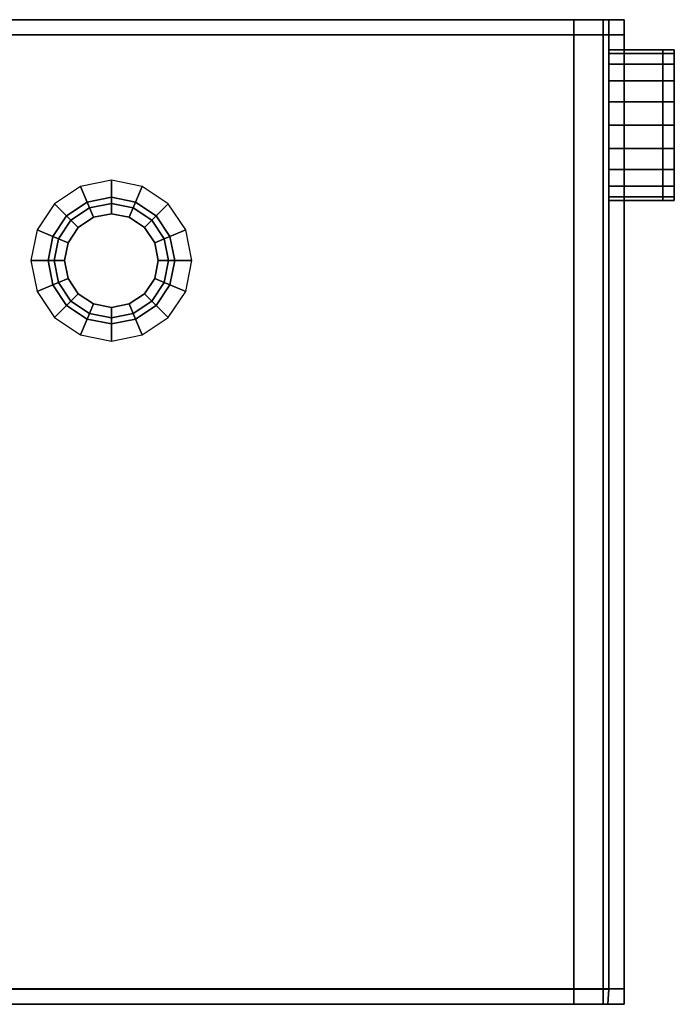
# Model space of a CAD drawing. Extents: x -0.005 to 0.107, y -0.098 to 0.
# Drawn here: x 0.042 to 0.107, y -0.098 to 0 of the extents above; entities that cross this region are included whole.
import ezdxf

# ---------------------------------------------------------------- set-up
doc = ezdxf.new("R2010")
doc.units = 0
for name, color, linetype in [('L0_BODY', 7, 'CONTINUOUS'), ('L2_LOCK', 7, 'CONTINUOUS'), ('L3_HINGE', 7, 'CONTINUOUS')]:
    doc.layers.add(name, color=color, linetype=linetype)

msp = doc.modelspace()

# ---------------------------------------------------------------- linework, layer by layer
at = {"layer": 'L0_BODY', "color": 253}
for points, invisible_edges in [([(0.0015, 0, 0.264992), (0.1005, 0, 0.001502), (0.0015, 0, 0.001502), (0.0015, 0, 0.264992)], 9), ([(0.1005, 0, 0.001502), (0.0015, 0, 0.264992), (0.1005, 0, 0.264992), (0.1005, 0, 0.001502)], 11), ([(0.1005, 0, 0.264992), (0.0015, 0, 0.264992), (0.0015, 0, 0.267303), (0.1005, 0, 0.264992)], 13), ([(0.1005, 0, 0.264992), (0.0015, 0, 0.267303), (0.1005, 0, 0.267303), (0.1005, 0, 0.264992)], 11), ([(0.1005, 0, 0.267303), (0.0015, 0, 0.267303), (0.002692, 0, 0.268498), (0.1005, 0, 0.267303)], 13), ([(0.0015, 0, 0.001502), (0.1005, 0), (0.0015, 0), (0.0015, 0, 0.001502)], 9), ([(0.1005, 0), (0.0015, 0, 0.001502), (0.1005, 0, 0.001502), (0.1005, 0)], 9), ([(0.1005, 0), (0.0015, -0.0015), (0.0015, 0), (0.1005, 0)], 9), ([(0.0015, -0.0015), (0.1005, 0), (0.1005, -0.0015), (0.0015, -0.0015)], 9), ([(0.1005, 0, 0.267303), (0.002692, 0, 0.268498), (0.099308, 0, 0.268498), (0.1005, 0, 0.267303)], 11), ([(0.099308, 0, 0.268498), (0.002692, 0, 0.268498), (0.005, 0, 0.268498), (0.099308, 0, 0.268498)], 13), ([(0.099308, 0, 0.268498), (0.005, 0, 0.268498), (0.097, 0, 0.268498), (0.099308, 0, 0.268498)], 9), ([(0.005, 0, 0.27), (0.097, 0, 0.268498), (0.005, 0, 0.268498), (0.005, 0, 0.27)], 9), ([(0.097, 0, 0.268498), (0.005, 0, 0.27), (0.097, 0, 0.27), (0.097, 0, 0.268498)], 9), ([(0.097, -0.0015, 0.27), (0.005, 0, 0.27), (0.005, -0.0015, 0.27), (0.097, -0.0015, 0.27)], 9), ([(0.005, 0, 0.27), (0.097, -0.0015, 0.27), (0.097, 0, 0.27), (0.005, 0, 0.27)], 9), ([(0.099929, -0.0015, 0.27), (0.097, 0, 0.27), (0.097, -0.0015, 0.27), (0.099929, -0.0015, 0.27)], 9), ([(0.097, 0, 0.27), (0.099929, -0.0015, 0.27), (0.099929, 0, 0.27), (0.097, 0, 0.27)], 9), ([(0.097, 0, 0.27), (0.099308, 0, 0.268498), (0.097, 0, 0.268498), (0.097, 0, 0.27)], 9), ([(0.099308, 0, 0.268498), (0.097, 0, 0.27), (0.099929, 0, 0.27), (0.099308, 0, 0.268498)], 9), ([(0.099308, 0, 0.268498), (0.102, 0, 0.267926), (0.1005, 0, 0.267303), (0.099308, 0, 0.268498)], 9), ([(0.102, 0, 0.267926), (0.099308, 0, 0.268498), (0.099929, 0, 0.27), (0.102, 0, 0.267926)], 9), ([(0.102, 0, 0.267926), (0.099929, -0.0015, 0.27), (0.102, -0.0015, 0.267926), (0.102, 0, 0.267926)], 9), ([(0.099929, -0.0015, 0.27), (0.102, 0, 0.267926), (0.099929, 0, 0.27), (0.099929, -0.0015, 0.27)], 9), ([(0.1005, 0, 0.264992), (0.102, 0, 0.001502), (0.1005, 0, 0.001502), (0.1005, 0, 0.264992)], 9), ([(0.102, 0, 0.001502), (0.1005, 0, 0.264992), (0.102, 0, 0.264992), (0.102, 0, 0.001502)], 9), ([(0.102, 0), (0.1005, -0.0015), (0.1005, 0), (0.102, 0)], 9), ([(0.1005, -0.0015), (0.102, 0), (0.102, -0.0015), (0.1005, -0.0015)], 9), ([(0.1005, 0, 0.267303), (0.102, 0, 0.264992), (0.1005, 0, 0.264992), (0.1005, 0, 0.267303)], 9), ([(0.102, 0, 0.264992), (0.1005, 0, 0.267303), (0.102, 0, 0.267926), (0.102, 0, 0.264992)], 9), ([(0.1005, 0, 0.001502), (0.102, 0), (0.1005, 0), (0.1005, 0, 0.001502)], 9), ([(0.102, 0), (0.1005, 0, 0.001502), (0.102, 0, 0.001502), (0.102, 0)], 9), ([(0.102, 0, 0.001502), (0.102, -0.0015, 0.264992), (0.102, -0.0015, 0.001502), (0.102, 0, 0.001502)], 9), ([(0.102, -0.0015, 0.264992), (0.102, 0, 0.001502), (0.102, 0, 0.264992), (0.102, -0.0015, 0.264992)], 9), ([(0.102, 0), (0.102, -0.0015, 0.001502), (0.102, -0.0015), (0.102, 0)], 9), ([(0.102, -0.0015, 0.001502), (0.102, 0), (0.102, 0, 0.001502), (0.102, -0.0015, 0.001502)], 9), ([(0.102, 0, 0.264992), (0.102, -0.0015, 0.267926), (0.102, -0.0015, 0.264992), (0.102, 0, 0.264992)], 9), ([(0.102, -0.0015, 0.267926), (0.102, 0, 0.264992), (0.102, 0, 0.267926), (0.102, -0.0015, 0.267926)], 9), ([(0.1005, -0.0015), (0.0015, -0.0965), (0.0015, -0.0015), (0.1005, -0.0015)], 9), ([(0.0015, -0.0965), (0.1005, -0.0015), (0.1005, -0.0965), (0.0015, -0.0965)], 9), ([(0.097, -0.096464, 0.27), (0.005, -0.0015, 0.27), (0.005, -0.096464, 0.27), (0.097, -0.096464, 0.27)], 9), ([(0.005, -0.0015, 0.27), (0.097, -0.096464, 0.27), (0.097, -0.0015, 0.27), (0.005, -0.0015, 0.27)], 9), ([(0.099929, -0.096462, 0.27), (0.097, -0.0015, 0.27), (0.097, -0.096464, 0.27), (0.099929, -0.096462, 0.27)], 9), ([(0.097, -0.0015, 0.27), (0.099929, -0.096462, 0.27), (0.099929, -0.0015, 0.27), (0.097, -0.0015, 0.27)], 9), ([(0.102, -0.096456, 0.267926), (0.099929, -0.0015, 0.27), (0.099929, -0.096462, 0.27), (0.102, -0.096456, 0.267926)], 9), ([(0.099929, -0.0015, 0.27), (0.102, -0.096456, 0.267926), (0.102, -0.0015, 0.267926), (0.099929, -0.0015, 0.27)], 9), ([(0.102, -0.0015), (0.1005, -0.0965), (0.1005, -0.0015), (0.102, -0.0015)], 9), ([(0.1005, -0.0965), (0.102, -0.0015), (0.102, -0.096413), (0.1005, -0.0965)], 9), ([(0.102, -0.096413), (0.102, -0.0015, 0.001502), (0.102, -0.096414, 0.001502), (0.102, -0.096413)], 9), ([(0.102, -0.0015, 0.001502), (0.102, -0.096413), (0.102, -0.0015), (0.102, -0.0015, 0.001502)], 9), ([(0.102, -0.096414, 0.001502), (0.102, -0.0015, 0.264992), (0.102, -0.096446, 0.264992), (0.102, -0.096414, 0.001502)], 9), ([(0.102, -0.0015, 0.264992), (0.102, -0.096414, 0.001502), (0.102, -0.0015, 0.001502), (0.102, -0.0015, 0.264992)], 9), ([(0.102, -0.096446, 0.264992), (0.102, -0.0015, 0.267926), (0.102, -0.096456, 0.267926), (0.102, -0.096446, 0.264992)], 9), ([(0.102, -0.0015, 0.267926), (0.102, -0.096446, 0.264992), (0.102, -0.0015, 0.264992), (0.102, -0.0015, 0.267926)], 9), ([(0.1005, -0.0965), (0.001622, -0.098), (0.0015, -0.0965), (0.1005, -0.0965)], 9), ([(0.001622, -0.098), (0.1005, -0.0965), (0.100378, -0.098), (0.001622, -0.098)], 9), ([(0.097, -0.098, 0.27), (0.005, -0.096464, 0.27), (0.005, -0.098, 0.27), (0.097, -0.098, 0.27)], 9), ([(0.005, -0.096464, 0.27), (0.097, -0.098, 0.27), (0.097, -0.096464, 0.27), (0.005, -0.096464, 0.27)], 9), ([(0.097, -0.096464, 0.27), (0.099929, -0.098, 0.27), (0.099929, -0.096462, 0.27), (0.097, -0.096464, 0.27)], 9), ([(0.099929, -0.098, 0.27), (0.097, -0.096464, 0.27), (0.097, -0.098, 0.27), (0.099929, -0.098, 0.27)], 9), ([(0.102, -0.096456, 0.267926), (0.099929, -0.098, 0.27), (0.102, -0.098, 0.267926), (0.102, -0.096456, 0.267926)], 9), ([(0.099929, -0.098, 0.27), (0.102, -0.096456, 0.267926), (0.099929, -0.096462, 0.27), (0.099929, -0.098, 0.27)], 9), ([(0.1005, -0.0965), (0.102, -0.098), (0.100378, -0.098), (0.1005, -0.0965)], 9), ([(0.102, -0.098), (0.1005, -0.0965), (0.102, -0.096413), (0.102, -0.098)], 9), ([(0.102, -0.096413), (0.102, -0.098, 0.001502), (0.102, -0.098), (0.102, -0.096413)], 9), ([(0.102, -0.098, 0.001502), (0.102, -0.096413), (0.102, -0.096414, 0.001502), (0.102, -0.098, 0.001502)], 9), ([(0.102, -0.096414, 0.001502), (0.102, -0.098, 0.264992), (0.102, -0.098, 0.001502), (0.102, -0.096414, 0.001502)], 9), ([(0.102, -0.098, 0.264992), (0.102, -0.096414, 0.001502), (0.102, -0.096446, 0.264992), (0.102, -0.098, 0.264992)], 9), ([(0.102, -0.096446, 0.264992), (0.102, -0.098, 0.267926), (0.102, -0.098, 0.264992), (0.102, -0.096446, 0.264992)], 9), ([(0.102, -0.098, 0.267926), (0.102, -0.096446, 0.264992), (0.102, -0.096456, 0.267926), (0.102, -0.098, 0.267926)], 9), ([(0.001605, -0.098, 0.264992), (0.1005, -0.098, 0.267303), (0.0015, -0.098, 0.267303), (0.001605, -0.098, 0.264992)], 11), ([(0.0015, -0.098, 0.267303), (0.1005, -0.098, 0.267303), (0.099308, -0.098, 0.268498), (0.0015, -0.098, 0.267303)], 13), ([(0.0015, -0.098, 0.267303), (0.099308, -0.098, 0.268498), (0.002692, -0.098, 0.268498), (0.0015, -0.098, 0.267303)], 11), ([(0.001621, -0.098, 0.001502), (0.100395, -0.098, 0.264992), (0.001605, -0.098, 0.264992), (0.001621, -0.098, 0.001502)], 11), ([(0.001605, -0.098, 0.264992), (0.100395, -0.098, 0.264992), (0.1005, -0.098, 0.267303), (0.001605, -0.098, 0.264992)], 13), ([(0.001622, -0.098), (0.100379, -0.098, 0.001502), (0.001621, -0.098, 0.001502), (0.001622, -0.098)], 9), ([(0.100395, -0.098, 0.264992), (0.001621, -0.098, 0.001502), (0.100379, -0.098, 0.001502), (0.100395, -0.098, 0.264992)], 9), ([(0.100379, -0.098, 0.001502), (0.001622, -0.098), (0.100378, -0.098), (0.100379, -0.098, 0.001502)], 9), ([(0.002692, -0.098, 0.268498), (0.099308, -0.098, 0.268498), (0.097, -0.098, 0.268498), (0.002692, -0.098, 0.268498)], 13), ([(0.002692, -0.098, 0.268498), (0.097, -0.098, 0.268498), (0.005, -0.098, 0.268498), (0.002692, -0.098, 0.268498)], 9), ([(0.097, -0.098, 0.27), (0.005, -0.098, 0.268498), (0.097, -0.098, 0.268498), (0.097, -0.098, 0.27)], 9), ([(0.005, -0.098, 0.268498), (0.097, -0.098, 0.27), (0.005, -0.098, 0.27), (0.005, -0.098, 0.268498)], 9), ([(0.099929, -0.098, 0.27), (0.097, -0.098, 0.268498), (0.099308, -0.098, 0.268498), (0.099929, -0.098, 0.27)], 9), ([(0.097, -0.098, 0.268498), (0.099929, -0.098, 0.27), (0.097, -0.098, 0.27), (0.097, -0.098, 0.268498)], 9), ([(0.102, -0.098, 0.267926), (0.099308, -0.098, 0.268498), (0.1005, -0.098, 0.267303), (0.102, -0.098, 0.267926)], 9), ([(0.099308, -0.098, 0.268498), (0.102, -0.098, 0.267926), (0.099929, -0.098, 0.27), (0.099308, -0.098, 0.268498)], 9), ([(0.102, -0.098, 0.001502), (0.100378, -0.098), (0.102, -0.098), (0.102, -0.098, 0.001502)], 9), ([(0.100378, -0.098), (0.102, -0.098, 0.001502), (0.100379, -0.098, 0.001502), (0.100378, -0.098)], 9), ([(0.102, -0.098, 0.264992), (0.100379, -0.098, 0.001502), (0.102, -0.098, 0.001502), (0.102, -0.098, 0.264992)], 9), ([(0.100379, -0.098, 0.001502), (0.102, -0.098, 0.264992), (0.100395, -0.098, 0.264992), (0.100379, -0.098, 0.001502)], 9), ([(0.102, -0.098, 0.267926), (0.100395, -0.098, 0.264992), (0.102, -0.098, 0.264992), (0.102, -0.098, 0.267926)], 9), ([(0.100395, -0.098, 0.264992), (0.102, -0.098, 0.267926), (0.1005, -0.098, 0.267303), (0.100395, -0.098, 0.264992)], 9)]:
    msp.add_3dface(points, dxfattribs=dict(at, invisible_edges=invisible_edges))
at = {"layer": 'L2_LOCK', "color": 8}
for points, invisible_edges in [([(0.045343, -0.018325, 0.27), (0.048588, -0.01816, 0.272202), (0.047939, -0.016591, 0.27), (0.045343, -0.018325, 0.27)], 9), ([(0.047939, -0.016591, 0.27), (0.051, -0.01768, 0.272202), (0.051, -0.015982, 0.27), (0.047939, -0.016591, 0.27)], 9), ([(0.051, -0.01768, 0.272202), (0.047939, -0.016591, 0.27), (0.048588, -0.01816, 0.272202), (0.051, -0.01768, 0.272202)], 9), ([(0.051, -0.01768, 0.272202), (0.054061, -0.016591, 0.27), (0.051, -0.015982, 0.27), (0.051, -0.01768, 0.272202)], 9), ([(0.054061, -0.016591, 0.27), (0.051, -0.01768, 0.272202), (0.053412, -0.01816, 0.272202), (0.054061, -0.016591, 0.27)], 9), ([(0.053412, -0.01816, 0.272202), (0.056657, -0.018325, 0.27), (0.054061, -0.016591, 0.27), (0.053412, -0.01816, 0.272202)], 9), ([(0.043609, -0.020921, 0.27), (0.046544, -0.019526, 0.272202), (0.045343, -0.018325, 0.27), (0.043609, -0.020921, 0.27)], 9), ([(0.048588, -0.01816, 0.272202), (0.045343, -0.018325, 0.27), (0.046544, -0.019526, 0.272202), (0.048588, -0.01816, 0.272202)], 9), ([(0.046544, -0.019526, 0.272202), (0.048824, -0.018728, 0.273), (0.048588, -0.01816, 0.272202), (0.046544, -0.019526, 0.272202)], 9), ([(0.048588, -0.01816, 0.272202), (0.051, -0.018295, 0.273), (0.051, -0.01768, 0.272202), (0.048588, -0.01816, 0.272202)], 9), ([(0.051, -0.018295, 0.273), (0.048588, -0.01816, 0.272202), (0.048824, -0.018728, 0.273), (0.051, -0.018295, 0.273)], 9), ([(0.049214, -0.01967, 0.273), (0.051, -0.018295, 0.273), (0.048824, -0.018728, 0.273), (0.049214, -0.01967, 0.273)], 9), ([(0.051, -0.018295, 0.273), (0.049214, -0.01967, 0.273), (0.051, -0.019315, 0.273), (0.051, -0.018295, 0.273)], 9), ([(0.051, -0.018295, 0.273), (0.053412, -0.01816, 0.272202), (0.051, -0.01768, 0.272202), (0.051, -0.018295, 0.273)], 9), ([(0.053412, -0.01816, 0.272202), (0.051, -0.018295, 0.273), (0.053176, -0.018728, 0.273), (0.053412, -0.01816, 0.272202)], 9), ([(0.052786, -0.01967, 0.273), (0.051, -0.018295, 0.273), (0.051, -0.019315, 0.273), (0.052786, -0.01967, 0.273)], 9), ([(0.051, -0.018295, 0.273), (0.052786, -0.01967, 0.273), (0.053176, -0.018728, 0.273), (0.051, -0.018295, 0.273)], 9), ([(0.053176, -0.018728, 0.273), (0.055456, -0.019526, 0.272202), (0.053412, -0.01816, 0.272202), (0.053176, -0.018728, 0.273)], 9), ([(0.056657, -0.018325, 0.27), (0.053412, -0.01816, 0.272202), (0.055456, -0.019526, 0.272202), (0.056657, -0.018325, 0.27)], 9), ([(0.055456, -0.019526, 0.272202), (0.058391, -0.020921, 0.27), (0.056657, -0.018325, 0.27), (0.055456, -0.019526, 0.272202)], 9), ([(0.046544, -0.019526, 0.272202), (0.043609, -0.020921, 0.27), (0.045178, -0.021571, 0.272202), (0.046544, -0.019526, 0.272202)], 9), ([(0.045178, -0.021571, 0.272202), (0.046979, -0.019961, 0.273), (0.046544, -0.019526, 0.272202), (0.045178, -0.021571, 0.272202)], 9), ([(0.048824, -0.018728, 0.273), (0.046544, -0.019526, 0.272202), (0.046979, -0.019961, 0.273), (0.048824, -0.018728, 0.273)], 9), ([(0.0477, -0.020682, 0.273), (0.048824, -0.018728, 0.273), (0.046979, -0.019961, 0.273), (0.0477, -0.020682, 0.273)], 9), ([(0.048824, -0.018728, 0.273), (0.0477, -0.020682, 0.273), (0.049214, -0.01967, 0.273), (0.048824, -0.018728, 0.273)], 9), ([(0.049214, -0.01967, 0.273), (0.049214, -0.028294, 0.273), (0.051, -0.019315, 0.273), (0.049214, -0.01967, 0.273)], 11), ([(0.051, -0.019315, 0.273), (0.049214, -0.028294, 0.273), (0.051, -0.02865, 0.273), (0.051, -0.019315, 0.273)], 13), ([(0.051, -0.019315, 0.273), (0.051, -0.02865, 0.273), (0.052786, -0.028294, 0.273), (0.051, -0.019315, 0.273)], 13), ([(0.051, -0.019315, 0.273), (0.052786, -0.028294, 0.273), (0.052786, -0.01967, 0.273), (0.051, -0.019315, 0.273)], 11), ([(0.0543, -0.020682, 0.273), (0.053176, -0.018728, 0.273), (0.052786, -0.01967, 0.273), (0.0543, -0.020682, 0.273)], 9), ([(0.053176, -0.018728, 0.273), (0.0543, -0.020682, 0.273), (0.055021, -0.019961, 0.273), (0.053176, -0.018728, 0.273)], 9), ([(0.055456, -0.019526, 0.272202), (0.053176, -0.018728, 0.273), (0.055021, -0.019961, 0.273), (0.055456, -0.019526, 0.272202)], 9), ([(0.055021, -0.019961, 0.273), (0.056822, -0.021571, 0.272202), (0.055456, -0.019526, 0.272202), (0.055021, -0.019961, 0.273)], 9), ([(0.058391, -0.020921, 0.27), (0.055456, -0.019526, 0.272202), (0.056822, -0.021571, 0.272202), (0.058391, -0.020921, 0.27)], 9), ([(0.046979, -0.019961, 0.273), (0.045178, -0.021571, 0.272202), (0.045746, -0.021806, 0.273), (0.046979, -0.019961, 0.273)], 9), ([(0.046688, -0.022196, 0.273), (0.046979, -0.019961, 0.273), (0.045746, -0.021806, 0.273), (0.046688, -0.022196, 0.273)], 9), ([(0.046979, -0.019961, 0.273), (0.046688, -0.022196, 0.273), (0.0477, -0.020682, 0.273), (0.046979, -0.019961, 0.273)], 9), ([(0.0477, -0.020682, 0.273), (0.049214, -0.028294, 0.273), (0.049214, -0.01967, 0.273), (0.0477, -0.020682, 0.273)], 11), ([(0.052786, -0.01967, 0.273), (0.052786, -0.028294, 0.273), (0.0543, -0.027283, 0.273), (0.052786, -0.01967, 0.273)], 13), ([(0.052786, -0.01967, 0.273), (0.0543, -0.027283, 0.273), (0.0543, -0.020682, 0.273), (0.052786, -0.01967, 0.273)], 11), ([(0.055312, -0.022196, 0.273), (0.055021, -0.019961, 0.273), (0.0543, -0.020682, 0.273), (0.055312, -0.022196, 0.273)], 9), ([(0.055021, -0.019961, 0.273), (0.055312, -0.022196, 0.273), (0.056254, -0.021806, 0.273), (0.055021, -0.019961, 0.273)], 9), ([(0.056822, -0.021571, 0.272202), (0.055021, -0.019961, 0.273), (0.056254, -0.021806, 0.273), (0.056822, -0.021571, 0.272202)], 9), ([(0.044698, -0.023982, 0.272202), (0.043609, -0.020921, 0.27), (0.043, -0.023982, 0.27), (0.044698, -0.023982, 0.272202)], 9), ([(0.043609, -0.020921, 0.27), (0.044698, -0.023982, 0.272202), (0.045178, -0.021571, 0.272202), (0.043609, -0.020921, 0.27)], 9), ([(0.046688, -0.022196, 0.273), (0.0477, -0.027283, 0.273), (0.0477, -0.020682, 0.273), (0.046688, -0.022196, 0.273)], 11), ([(0.0477, -0.020682, 0.273), (0.0477, -0.027283, 0.273), (0.049214, -0.028294, 0.273), (0.0477, -0.020682, 0.273)], 13), ([(0.0543, -0.020682, 0.273), (0.0543, -0.027283, 0.273), (0.055312, -0.025768, 0.273), (0.0543, -0.020682, 0.273)], 13), ([(0.0543, -0.020682, 0.273), (0.055312, -0.025768, 0.273), (0.055312, -0.022196, 0.273), (0.0543, -0.020682, 0.273)], 11), ([(0.057302, -0.023982, 0.272202), (0.058391, -0.020921, 0.27), (0.056822, -0.021571, 0.272202), (0.057302, -0.023982, 0.272202)], 9), ([(0.058391, -0.020921, 0.27), (0.057302, -0.023982, 0.272202), (0.059, -0.023982, 0.27), (0.058391, -0.020921, 0.27)], 9), ([(0.045313, -0.023982, 0.273), (0.045178, -0.021571, 0.272202), (0.044698, -0.023982, 0.272202), (0.045313, -0.023982, 0.273)], 9), ([(0.045178, -0.021571, 0.272202), (0.045313, -0.023982, 0.273), (0.045746, -0.021806, 0.273), (0.045178, -0.021571, 0.272202)], 9), ([(0.046332, -0.023982, 0.273), (0.045746, -0.021806, 0.273), (0.045313, -0.023982, 0.273), (0.046332, -0.023982, 0.273)], 9), ([(0.045746, -0.021806, 0.273), (0.046332, -0.023982, 0.273), (0.046688, -0.022196, 0.273), (0.045746, -0.021806, 0.273)], 9), ([(0.046688, -0.025768, 0.273), (0.046688, -0.022196, 0.273), (0.046332, -0.023982, 0.273), (0.046688, -0.025768, 0.273)], 9), ([(0.046688, -0.022196, 0.273), (0.046688, -0.025768, 0.273), (0.0477, -0.027283, 0.273), (0.046688, -0.022196, 0.273)], 13), ([(0.055667, -0.023982, 0.273), (0.056254, -0.021806, 0.273), (0.055312, -0.022196, 0.273), (0.055667, -0.023982, 0.273)], 9), ([(0.055312, -0.022196, 0.273), (0.055312, -0.025768, 0.273), (0.055667, -0.023982, 0.273), (0.055312, -0.022196, 0.273)], 9), ([(0.056254, -0.021806, 0.273), (0.055667, -0.023982, 0.273), (0.056687, -0.023982, 0.273), (0.056254, -0.021806, 0.273)], 9), ([(0.056687, -0.023982, 0.273), (0.056822, -0.021571, 0.272202), (0.056254, -0.021806, 0.273), (0.056687, -0.023982, 0.273)], 9), ([(0.056822, -0.021571, 0.272202), (0.056687, -0.023982, 0.273), (0.057302, -0.023982, 0.272202), (0.056822, -0.021571, 0.272202)], 9), ([(0.045178, -0.026394, 0.272202), (0.043, -0.023982, 0.27), (0.043609, -0.027044, 0.27), (0.045178, -0.026394, 0.272202)], 9), ([(0.043, -0.023982, 0.27), (0.045178, -0.026394, 0.272202), (0.044698, -0.023982, 0.272202), (0.043, -0.023982, 0.27)], 9), ([(0.045746, -0.026159, 0.273), (0.044698, -0.023982, 0.272202), (0.045178, -0.026394, 0.272202), (0.045746, -0.026159, 0.273)], 9), ([(0.044698, -0.023982, 0.272202), (0.045746, -0.026159, 0.273), (0.045313, -0.023982, 0.273), (0.044698, -0.023982, 0.272202)], 9), ([(0.045746, -0.026159, 0.273), (0.046332, -0.023982, 0.273), (0.045313, -0.023982, 0.273), (0.045746, -0.026159, 0.273)], 9), ([(0.046332, -0.023982, 0.273), (0.045746, -0.026159, 0.273), (0.046688, -0.025768, 0.273), (0.046332, -0.023982, 0.273)], 9), ([(0.056254, -0.026159, 0.273), (0.055667, -0.023982, 0.273), (0.055312, -0.025768, 0.273), (0.056254, -0.026159, 0.273)], 9), ([(0.055667, -0.023982, 0.273), (0.056254, -0.026159, 0.273), (0.056687, -0.023982, 0.273), (0.055667, -0.023982, 0.273)], 9), ([(0.057302, -0.023982, 0.272202), (0.056254, -0.026159, 0.273), (0.056822, -0.026394, 0.272202), (0.057302, -0.023982, 0.272202)], 9), ([(0.056254, -0.026159, 0.273), (0.057302, -0.023982, 0.272202), (0.056687, -0.023982, 0.273), (0.056254, -0.026159, 0.273)], 9), ([(0.059, -0.023982, 0.27), (0.056822, -0.026394, 0.272202), (0.058391, -0.027044, 0.27), (0.059, -0.023982, 0.27)], 9), ([(0.056822, -0.026394, 0.272202), (0.059, -0.023982, 0.27), (0.057302, -0.023982, 0.272202), (0.056822, -0.026394, 0.272202)], 9), ([(0.043609, -0.027044, 0.27), (0.046544, -0.028438, 0.272202), (0.045178, -0.026394, 0.272202), (0.043609, -0.027044, 0.27)], 9), ([(0.045178, -0.026394, 0.272202), (0.046979, -0.028004, 0.273), (0.045746, -0.026159, 0.273), (0.045178, -0.026394, 0.272202)], 9), ([(0.046979, -0.028004, 0.273), (0.045178, -0.026394, 0.272202), (0.046544, -0.028438, 0.272202), (0.046979, -0.028004, 0.273)], 9), ([(0.046979, -0.028004, 0.273), (0.046688, -0.025768, 0.273), (0.045746, -0.026159, 0.273), (0.046979, -0.028004, 0.273)], 9), ([(0.046688, -0.025768, 0.273), (0.046979, -0.028004, 0.273), (0.0477, -0.027283, 0.273), (0.046688, -0.025768, 0.273)], 9), ([(0.055021, -0.028004, 0.273), (0.055312, -0.025768, 0.273), (0.0543, -0.027283, 0.273), (0.055021, -0.028004, 0.273)], 9), ([(0.055312, -0.025768, 0.273), (0.055021, -0.028004, 0.273), (0.056254, -0.026159, 0.273), (0.055312, -0.025768, 0.273)], 9), ([(0.055021, -0.028004, 0.273), (0.056822, -0.026394, 0.272202), (0.056254, -0.026159, 0.273), (0.055021, -0.028004, 0.273)], 9), ([(0.056822, -0.026394, 0.272202), (0.055021, -0.028004, 0.273), (0.055456, -0.028438, 0.272202), (0.056822, -0.026394, 0.272202)], 9), ([(0.055456, -0.028438, 0.272202), (0.058391, -0.027044, 0.27), (0.056822, -0.026394, 0.272202), (0.055456, -0.028438, 0.272202)], 9), ([(0.046544, -0.028438, 0.272202), (0.043609, -0.027044, 0.27), (0.045343, -0.029639, 0.27), (0.046544, -0.028438, 0.272202)], 9), ([(0.048824, -0.029236, 0.273), (0.0477, -0.027283, 0.273), (0.046979, -0.028004, 0.273), (0.048824, -0.029236, 0.273)], 9), ([(0.0477, -0.027283, 0.273), (0.048824, -0.029236, 0.273), (0.049214, -0.028294, 0.273), (0.0477, -0.027283, 0.273)], 9), ([(0.053176, -0.029236, 0.273), (0.0543, -0.027283, 0.273), (0.052786, -0.028294, 0.273), (0.053176, -0.029236, 0.273)], 9), ([(0.0543, -0.027283, 0.273), (0.053176, -0.029236, 0.273), (0.055021, -0.028004, 0.273), (0.0543, -0.027283, 0.273)], 9), ([(0.058391, -0.027044, 0.27), (0.055456, -0.028438, 0.272202), (0.056657, -0.029639, 0.27), (0.058391, -0.027044, 0.27)], 9), ([(0.048588, -0.029805, 0.272202), (0.046979, -0.028004, 0.273), (0.046544, -0.028438, 0.272202), (0.048588, -0.029805, 0.272202)], 9), ([(0.046979, -0.028004, 0.273), (0.048588, -0.029805, 0.272202), (0.048824, -0.029236, 0.273), (0.046979, -0.028004, 0.273)], 9), ([(0.051, -0.029669, 0.273), (0.049214, -0.028294, 0.273), (0.048824, -0.029236, 0.273), (0.051, -0.029669, 0.273)], 9), ([(0.049214, -0.028294, 0.273), (0.051, -0.029669, 0.273), (0.051, -0.02865, 0.273), (0.049214, -0.028294, 0.273)], 9), ([(0.051, -0.02865, 0.273), (0.053176, -0.029236, 0.273), (0.052786, -0.028294, 0.273), (0.051, -0.02865, 0.273)], 9), ([(0.053412, -0.029805, 0.272202), (0.055021, -0.028004, 0.273), (0.053176, -0.029236, 0.273), (0.053412, -0.029805, 0.272202)], 9), ([(0.055021, -0.028004, 0.273), (0.053412, -0.029805, 0.272202), (0.055456, -0.028438, 0.272202), (0.055021, -0.028004, 0.273)], 9), ([(0.047939, -0.031373, 0.27), (0.046544, -0.028438, 0.272202), (0.045343, -0.029639, 0.27), (0.047939, -0.031373, 0.27)], 9), ([(0.046544, -0.028438, 0.272202), (0.047939, -0.031373, 0.27), (0.048588, -0.029805, 0.272202), (0.046544, -0.028438, 0.272202)], 9), ([(0.051, -0.030284, 0.272202), (0.048824, -0.029236, 0.273), (0.048588, -0.029805, 0.272202), (0.051, -0.030284, 0.272202)], 9), ([(0.048824, -0.029236, 0.273), (0.051, -0.030284, 0.272202), (0.051, -0.029669, 0.273), (0.048824, -0.029236, 0.273)], 9), ([(0.053176, -0.029236, 0.273), (0.051, -0.02865, 0.273), (0.051, -0.029669, 0.273), (0.053176, -0.029236, 0.273)], 9), ([(0.053176, -0.029236, 0.273), (0.051, -0.030284, 0.272202), (0.053412, -0.029805, 0.272202), (0.053176, -0.029236, 0.273)], 9), ([(0.051, -0.030284, 0.272202), (0.053176, -0.029236, 0.273), (0.051, -0.029669, 0.273), (0.051, -0.030284, 0.272202)], 9), ([(0.054061, -0.031373, 0.27), (0.055456, -0.028438, 0.272202), (0.053412, -0.029805, 0.272202), (0.054061, -0.031373, 0.27)], 9), ([(0.055456, -0.028438, 0.272202), (0.054061, -0.031373, 0.27), (0.056657, -0.029639, 0.27), (0.055456, -0.028438, 0.272202)], 9), ([(0.051, -0.031982, 0.27), (0.048588, -0.029805, 0.272202), (0.047939, -0.031373, 0.27), (0.051, -0.031982, 0.27)], 9), ([(0.048588, -0.029805, 0.272202), (0.051, -0.031982, 0.27), (0.051, -0.030284, 0.272202), (0.048588, -0.029805, 0.272202)], 9), ([(0.053412, -0.029805, 0.272202), (0.051, -0.031982, 0.27), (0.054061, -0.031373, 0.27), (0.053412, -0.029805, 0.272202)], 9), ([(0.051, -0.031982, 0.27), (0.053412, -0.029805, 0.272202), (0.051, -0.030284, 0.272202), (0.051, -0.031982, 0.27)], 9)]:
    msp.add_3dface(points, dxfattribs=dict(at, invisible_edges=invisible_edges))
at = {"layer": 'L3_HINGE', "color": 8}
for points, invisible_edges in [([(0.1005, -0.003367, 0.013018), (0.105875, -0.003, 0.0107), (0.1005, -0.003, 0.0107), (0.1005, -0.003367, 0.013018)], 9), ([(0.105875, -0.003, 0.0107), (0.1005, -0.003367, 0.013018), (0.105875, -0.003367, 0.013018), (0.105875, -0.003, 0.0107)], 9), ([(0.1005, -0.003, 0.0107), (0.105875, -0.003367, 0.008383), (0.1005, -0.003367, 0.008383), (0.1005, -0.003, 0.0107)], 9), ([(0.105875, -0.003367, 0.008383), (0.1005, -0.003, 0.0107), (0.105875, -0.003, 0.0107), (0.105875, -0.003367, 0.008383)], 9), ([(0.1005, -0.004432, 0.015109), (0.105875, -0.003367, 0.013018), (0.1005, -0.003367, 0.013018), (0.1005, -0.004432, 0.015109)], 9), ([(0.105875, -0.003367, 0.013018), (0.1005, -0.004432, 0.015109), (0.105875, -0.004432, 0.015109), (0.105875, -0.003367, 0.013018)], 9), ([(0.1005, -0.003367, 0.008383), (0.105875, -0.004432, 0.006292), (0.1005, -0.004432, 0.006292), (0.1005, -0.003367, 0.008383)], 9), ([(0.105875, -0.004432, 0.006292), (0.1005, -0.003367, 0.008383), (0.105875, -0.003367, 0.008383), (0.105875, -0.004432, 0.006292)], 9), ([(0.105875, -0.003367, 0.013018), (0.107, -0.003, 0.0107), (0.105875, -0.003, 0.0107), (0.105875, -0.003367, 0.013018)], 9), ([(0.107, -0.003, 0.0107), (0.105875, -0.003367, 0.013018), (0.107, -0.003367, 0.013018), (0.107, -0.003, 0.0107)], 9), ([(0.105875, -0.003, 0.0107), (0.107, -0.003367, 0.008383), (0.105875, -0.003367, 0.008383), (0.105875, -0.003, 0.0107)], 9), ([(0.107, -0.003367, 0.008383), (0.105875, -0.003, 0.0107), (0.107, -0.003, 0.0107), (0.107, -0.003367, 0.008383)], 9), ([(0.105875, -0.004432, 0.015109), (0.107, -0.003367, 0.013018), (0.105875, -0.003367, 0.013018), (0.105875, -0.004432, 0.015109)], 9), ([(0.107, -0.003367, 0.013018), (0.105875, -0.004432, 0.015109), (0.107, -0.004432, 0.015109), (0.107, -0.003367, 0.013018)], 9), ([(0.105875, -0.003367, 0.008383), (0.107, -0.004432, 0.006292), (0.105875, -0.004432, 0.006292), (0.105875, -0.003367, 0.008383)], 9), ([(0.107, -0.004432, 0.006292), (0.105875, -0.003367, 0.008383), (0.107, -0.003367, 0.008383), (0.107, -0.004432, 0.006292)], 9), ([(0.107, -0.003367, 0.013018), (0.107, -0.004139, 0.0107), (0.107, -0.003, 0.0107), (0.107, -0.003367, 0.013018)], 9), ([(0.107, -0.004139, 0.0107), (0.107, -0.003367, 0.008383), (0.107, -0.003, 0.0107), (0.107, -0.004139, 0.0107)], 9), ([(0.107, -0.004432, 0.015109), (0.107, -0.00445, 0.012666), (0.107, -0.003367, 0.013018), (0.107, -0.004432, 0.015109)], 9), ([(0.107, -0.004139, 0.0107), (0.107, -0.003367, 0.013018), (0.107, -0.00445, 0.012666), (0.107, -0.004139, 0.0107)], 9), ([(0.107, -0.003367, 0.008383), (0.107, -0.004139, 0.0107), (0.107, -0.00445, 0.008734), (0.107, -0.003367, 0.008383)], 9), ([(0.107, -0.00445, 0.008734), (0.107, -0.004432, 0.006292), (0.107, -0.003367, 0.008383), (0.107, -0.00445, 0.008734)], 9), ([(0.105875, -0.006092, 0.016768), (0.1005, -0.004432, 0.015109), (0.1005, -0.006092, 0.016768), (0.105875, -0.006092, 0.016768)], 9), ([(0.1005, -0.004432, 0.015109), (0.105875, -0.006092, 0.016768), (0.105875, -0.004432, 0.015109), (0.1005, -0.004432, 0.015109)], 9), ([(0.105875, -0.004432, 0.006292), (0.1005, -0.006092, 0.004633), (0.1005, -0.004432, 0.006292), (0.105875, -0.004432, 0.006292)], 9), ([(0.1005, -0.006092, 0.004633), (0.105875, -0.004432, 0.006292), (0.105875, -0.006092, 0.004633), (0.1005, -0.006092, 0.004633)], 9), ([(0.107, -0.006092, 0.016768), (0.105875, -0.004432, 0.015109), (0.105875, -0.006092, 0.016768), (0.107, -0.006092, 0.016768)], 9), ([(0.105875, -0.004432, 0.015109), (0.107, -0.006092, 0.016768), (0.107, -0.004432, 0.015109), (0.105875, -0.004432, 0.015109)], 9), ([(0.107, -0.004432, 0.006292), (0.105875, -0.006092, 0.004633), (0.105875, -0.004432, 0.006292), (0.107, -0.004432, 0.006292)], 9), ([(0.105875, -0.006092, 0.004633), (0.107, -0.004432, 0.006292), (0.107, -0.006092, 0.004633), (0.105875, -0.006092, 0.004633)], 9), ([(0.107, -0.00445, 0.012666), (0.107, -0.00445, 0.008734), (0.107, -0.004139, 0.0107), (0.107, -0.00445, 0.012666)], 9), ([(0.107, -0.006092, 0.016768), (0.107, -0.005354, 0.014439), (0.107, -0.004432, 0.015109), (0.107, -0.006092, 0.016768)], 9), ([(0.107, -0.00445, 0.012666), (0.107, -0.004432, 0.015109), (0.107, -0.005354, 0.014439), (0.107, -0.00445, 0.012666)], 9), ([(0.107, -0.004432, 0.006292), (0.107, -0.00445, 0.008734), (0.107, -0.005354, 0.006961), (0.107, -0.004432, 0.006292)], 9), ([(0.107, -0.005354, 0.006961), (0.107, -0.006092, 0.004633), (0.107, -0.004432, 0.006292), (0.107, -0.005354, 0.006961)], 9), ([(0.107, -0.005354, 0.014439), (0.107, -0.005354, 0.006961), (0.107, -0.00445, 0.008734), (0.107, -0.005354, 0.014439)], 13), ([(0.107, -0.005354, 0.014439), (0.107, -0.00445, 0.008734), (0.107, -0.00445, 0.012666), (0.107, -0.005354, 0.014439)], 11), ([(0.107, -0.006761, 0.015846), (0.107, -0.006761, 0.005554), (0.107, -0.005354, 0.006961), (0.107, -0.006761, 0.015846)], 13), ([(0.107, -0.006761, 0.015846), (0.107, -0.005354, 0.006961), (0.107, -0.005354, 0.014439), (0.107, -0.006761, 0.015846)], 11), ([(0.107, -0.005354, 0.014439), (0.107, -0.006092, 0.016768), (0.107, -0.006761, 0.015846), (0.107, -0.005354, 0.014439)], 9), ([(0.107, -0.006092, 0.004633), (0.107, -0.005354, 0.006961), (0.107, -0.006761, 0.005554), (0.107, -0.006092, 0.004633)], 9), ([(0.105875, -0.008182, 0.017833), (0.1005, -0.006092, 0.016768), (0.1005, -0.008182, 0.017833), (0.105875, -0.008182, 0.017833)], 9), ([(0.1005, -0.006092, 0.016768), (0.105875, -0.008182, 0.017833), (0.105875, -0.006092, 0.016768), (0.1005, -0.006092, 0.016768)], 9), ([(0.105875, -0.006092, 0.004633), (0.1005, -0.008182, 0.003567), (0.1005, -0.006092, 0.004633), (0.105875, -0.006092, 0.004633)], 9), ([(0.1005, -0.008182, 0.003567), (0.105875, -0.006092, 0.004633), (0.105875, -0.008182, 0.003567), (0.1005, -0.008182, 0.003567)], 9), ([(0.107, -0.008182, 0.017833), (0.105875, -0.006092, 0.016768), (0.105875, -0.008182, 0.017833), (0.107, -0.008182, 0.017833)], 9), ([(0.105875, -0.006092, 0.016768), (0.107, -0.008182, 0.017833), (0.107, -0.006092, 0.016768), (0.105875, -0.006092, 0.016768)], 9), ([(0.107, -0.006092, 0.004633), (0.105875, -0.008182, 0.003567), (0.105875, -0.006092, 0.004633), (0.107, -0.006092, 0.004633)], 9), ([(0.105875, -0.008182, 0.003567), (0.107, -0.006092, 0.004633), (0.107, -0.008182, 0.003567), (0.105875, -0.008182, 0.003567)], 9), ([(0.107, -0.008182, 0.017833), (0.107, -0.006761, 0.015846), (0.107, -0.006092, 0.016768), (0.107, -0.008182, 0.017833)], 9), ([(0.107, -0.006761, 0.005554), (0.107, -0.008182, 0.003567), (0.107, -0.006092, 0.004633), (0.107, -0.006761, 0.005554)], 9), ([(0.107, -0.008534, 0.01675), (0.107, -0.008534, 0.004651), (0.107, -0.006761, 0.005554), (0.107, -0.008534, 0.01675)], 13), ([(0.107, -0.008534, 0.01675), (0.107, -0.006761, 0.005554), (0.107, -0.006761, 0.015846), (0.107, -0.008534, 0.01675)], 11), ([(0.107, -0.006761, 0.015846), (0.107, -0.008182, 0.017833), (0.107, -0.008534, 0.01675), (0.107, -0.006761, 0.015846)], 9), ([(0.107, -0.008182, 0.003567), (0.107, -0.006761, 0.005554), (0.107, -0.008534, 0.004651), (0.107, -0.008182, 0.003567)], 9), ([(0.105875, -0.008182, 0.003567), (0.1005, -0.0105, 0.0032), (0.1005, -0.008182, 0.003567), (0.105875, -0.008182, 0.003567)], 9), ([(0.1005, -0.0105, 0.0032), (0.105875, -0.008182, 0.003567), (0.105875, -0.0105, 0.0032), (0.1005, -0.0105, 0.0032)], 9), ([(0.105875, -0.0105, 0.0182), (0.1005, -0.008182, 0.017833), (0.1005, -0.0105, 0.0182), (0.105875, -0.0105, 0.0182)], 9), ([(0.1005, -0.008182, 0.017833), (0.105875, -0.0105, 0.0182), (0.105875, -0.008182, 0.017833), (0.1005, -0.008182, 0.017833)], 9), ([(0.107, -0.008182, 0.003567), (0.105875, -0.0105, 0.0032), (0.105875, -0.008182, 0.003567), (0.107, -0.008182, 0.003567)], 9), ([(0.105875, -0.0105, 0.0032), (0.107, -0.008182, 0.003567), (0.107, -0.0105, 0.0032), (0.105875, -0.0105, 0.0032)], 9), ([(0.107, -0.0105, 0.0182), (0.105875, -0.008182, 0.017833), (0.105875, -0.0105, 0.0182), (0.107, -0.0105, 0.0182)], 9), ([(0.105875, -0.008182, 0.017833), (0.107, -0.0105, 0.0182), (0.107, -0.008182, 0.017833), (0.105875, -0.008182, 0.017833)], 9), ([(0.107, -0.008182, 0.003567), (0.107, -0.0105, 0.004339), (0.107, -0.0105, 0.0032), (0.107, -0.008182, 0.003567)], 9), ([(0.107, -0.0105, 0.004339), (0.107, -0.008182, 0.003567), (0.107, -0.008534, 0.004651), (0.107, -0.0105, 0.004339)], 9), ([(0.107, -0.0105, 0.017061), (0.107, -0.008182, 0.017833), (0.107, -0.0105, 0.0182), (0.107, -0.0105, 0.017061)], 9), ([(0.107, -0.008182, 0.017833), (0.107, -0.0105, 0.017061), (0.107, -0.008534, 0.01675), (0.107, -0.008182, 0.017833)], 9), ([(0.107, -0.0105, 0.017061), (0.107, -0.0105, 0.004339), (0.107, -0.008534, 0.004651), (0.107, -0.0105, 0.017061)], 13), ([(0.107, -0.0105, 0.017061), (0.107, -0.008534, 0.004651), (0.107, -0.008534, 0.01675), (0.107, -0.0105, 0.017061)], 11), ([(0.105875, -0.0105, 0.0032), (0.1005, -0.012818, 0.003567), (0.1005, -0.0105, 0.0032), (0.105875, -0.0105, 0.0032)], 9), ([(0.1005, -0.012818, 0.003567), (0.105875, -0.0105, 0.0032), (0.105875, -0.012818, 0.003567), (0.1005, -0.012818, 0.003567)], 9), ([(0.105875, -0.012818, 0.017833), (0.1005, -0.0105, 0.0182), (0.1005, -0.012818, 0.017833), (0.105875, -0.012818, 0.017833)], 9), ([(0.1005, -0.0105, 0.0182), (0.105875, -0.012818, 0.017833), (0.105875, -0.0105, 0.0182), (0.1005, -0.0105, 0.0182)], 9), ([(0.107, -0.0105, 0.0032), (0.105875, -0.012818, 0.003567), (0.105875, -0.0105, 0.0032), (0.107, -0.0105, 0.0032)], 9), ([(0.105875, -0.012818, 0.003567), (0.107, -0.0105, 0.0032), (0.107, -0.012818, 0.003567), (0.105875, -0.012818, 0.003567)], 9), ([(0.107, -0.012818, 0.017833), (0.105875, -0.0105, 0.0182), (0.105875, -0.012818, 0.017833), (0.107, -0.012818, 0.017833)], 9), ([(0.105875, -0.0105, 0.0182), (0.107, -0.012818, 0.017833), (0.107, -0.0105, 0.0182), (0.105875, -0.0105, 0.0182)], 9), ([(0.107, -0.012466, 0.01675), (0.107, -0.012466, 0.004651), (0.107, -0.0105, 0.004339), (0.107, -0.012466, 0.01675)], 13), ([(0.107, -0.012466, 0.01675), (0.107, -0.0105, 0.004339), (0.107, -0.0105, 0.017061), (0.107, -0.012466, 0.01675)], 11), ([(0.107, -0.0105, 0.0032), (0.107, -0.012466, 0.004651), (0.107, -0.012818, 0.003567), (0.107, -0.0105, 0.0032)], 9), ([(0.107, -0.012466, 0.004651), (0.107, -0.0105, 0.0032), (0.107, -0.0105, 0.004339), (0.107, -0.012466, 0.004651)], 9), ([(0.107, -0.012466, 0.01675), (0.107, -0.0105, 0.0182), (0.107, -0.012818, 0.017833), (0.107, -0.012466, 0.01675)], 9), ([(0.107, -0.0105, 0.0182), (0.107, -0.012466, 0.01675), (0.107, -0.0105, 0.017061), (0.107, -0.0105, 0.0182)], 9), ([(0.107, -0.014239, 0.015846), (0.107, -0.014239, 0.005554), (0.107, -0.012466, 0.004651), (0.107, -0.014239, 0.015846)], 13), ([(0.107, -0.014239, 0.015846), (0.107, -0.012466, 0.004651), (0.107, -0.012466, 0.01675), (0.107, -0.014239, 0.015846)], 11), ([(0.107, -0.014239, 0.005554), (0.107, -0.012818, 0.003567), (0.107, -0.012466, 0.004651), (0.107, -0.014239, 0.005554)], 9), ([(0.107, -0.012818, 0.017833), (0.107, -0.014239, 0.015846), (0.107, -0.012466, 0.01675), (0.107, -0.012818, 0.017833)], 9), ([(0.105875, -0.012818, 0.003567), (0.1005, -0.014908, 0.004633), (0.1005, -0.012818, 0.003567), (0.105875, -0.012818, 0.003567)], 9), ([(0.1005, -0.014908, 0.004633), (0.105875, -0.012818, 0.003567), (0.105875, -0.014908, 0.004633), (0.1005, -0.014908, 0.004633)], 9), ([(0.105875, -0.014908, 0.016768), (0.1005, -0.012818, 0.017833), (0.1005, -0.014908, 0.016768), (0.105875, -0.014908, 0.016768)], 9), ([(0.1005, -0.012818, 0.017833), (0.105875, -0.014908, 0.016768), (0.105875, -0.012818, 0.017833), (0.1005, -0.012818, 0.017833)], 9), ([(0.107, -0.012818, 0.003567), (0.105875, -0.014908, 0.004633), (0.105875, -0.012818, 0.003567), (0.107, -0.012818, 0.003567)], 9), ([(0.105875, -0.014908, 0.004633), (0.107, -0.012818, 0.003567), (0.107, -0.014908, 0.004633), (0.105875, -0.014908, 0.004633)], 9), ([(0.107, -0.014908, 0.016768), (0.105875, -0.012818, 0.017833), (0.105875, -0.014908, 0.016768), (0.107, -0.014908, 0.016768)], 9), ([(0.105875, -0.012818, 0.017833), (0.107, -0.014908, 0.016768), (0.107, -0.012818, 0.017833), (0.105875, -0.012818, 0.017833)], 9), ([(0.107, -0.012818, 0.003567), (0.107, -0.014239, 0.005554), (0.107, -0.014908, 0.004633), (0.107, -0.012818, 0.003567)], 9), ([(0.107, -0.014239, 0.015846), (0.107, -0.012818, 0.017833), (0.107, -0.014908, 0.016768), (0.107, -0.014239, 0.015846)], 9), ([(0.107, -0.015646, 0.014439), (0.107, -0.015646, 0.006961), (0.107, -0.014239, 0.005554), (0.107, -0.015646, 0.014439)], 13), ([(0.107, -0.015646, 0.014439), (0.107, -0.014239, 0.005554), (0.107, -0.014239, 0.015846), (0.107, -0.015646, 0.014439)], 11), ([(0.107, -0.015646, 0.006961), (0.107, -0.014908, 0.004633), (0.107, -0.014239, 0.005554), (0.107, -0.015646, 0.006961)], 9), ([(0.107, -0.014908, 0.016768), (0.107, -0.015646, 0.014439), (0.107, -0.014239, 0.015846), (0.107, -0.014908, 0.016768)], 9), ([(0.105875, -0.016568, 0.006292), (0.1005, -0.014908, 0.004633), (0.105875, -0.014908, 0.004633), (0.105875, -0.016568, 0.006292)], 9), ([(0.1005, -0.014908, 0.004633), (0.105875, -0.016568, 0.006292), (0.1005, -0.016568, 0.006292), (0.1005, -0.014908, 0.004633)], 9), ([(0.105875, -0.016568, 0.015109), (0.1005, -0.014908, 0.016768), (0.1005, -0.016568, 0.015109), (0.105875, -0.016568, 0.015109)], 9), ([(0.1005, -0.014908, 0.016768), (0.105875, -0.016568, 0.015109), (0.105875, -0.014908, 0.016768), (0.1005, -0.014908, 0.016768)], 9), ([(0.107, -0.016568, 0.006292), (0.105875, -0.014908, 0.004633), (0.107, -0.014908, 0.004633), (0.107, -0.016568, 0.006292)], 9), ([(0.105875, -0.014908, 0.004633), (0.107, -0.016568, 0.006292), (0.105875, -0.016568, 0.006292), (0.105875, -0.014908, 0.004633)], 9), ([(0.107, -0.014908, 0.016768), (0.105875, -0.016568, 0.015109), (0.107, -0.016568, 0.015109), (0.107, -0.014908, 0.016768)], 9), ([(0.105875, -0.016568, 0.015109), (0.107, -0.014908, 0.016768), (0.105875, -0.014908, 0.016768), (0.105875, -0.016568, 0.015109)], 9), ([(0.107, -0.014908, 0.004633), (0.107, -0.015646, 0.006961), (0.107, -0.016568, 0.006292), (0.107, -0.014908, 0.004633)], 9), ([(0.107, -0.015646, 0.014439), (0.107, -0.014908, 0.016768), (0.107, -0.016568, 0.015109), (0.107, -0.015646, 0.014439)], 9), ([(0.107, -0.01655, 0.012666), (0.107, -0.01655, 0.008734), (0.107, -0.015646, 0.006961), (0.107, -0.01655, 0.012666)], 13), ([(0.107, -0.01655, 0.012666), (0.107, -0.015646, 0.006961), (0.107, -0.015646, 0.014439), (0.107, -0.01655, 0.012666)], 11), ([(0.107, -0.01655, 0.008734), (0.107, -0.016568, 0.006292), (0.107, -0.015646, 0.006961), (0.107, -0.01655, 0.008734)], 9), ([(0.107, -0.016568, 0.015109), (0.107, -0.01655, 0.012666), (0.107, -0.015646, 0.014439), (0.107, -0.016568, 0.015109)], 9), ([(0.105875, -0.017633, 0.008383), (0.1005, -0.016568, 0.006292), (0.105875, -0.016568, 0.006292), (0.105875, -0.017633, 0.008383)], 9), ([(0.1005, -0.016568, 0.006292), (0.105875, -0.017633, 0.008383), (0.1005, -0.017633, 0.008383), (0.1005, -0.016568, 0.006292)], 9), ([(0.105875, -0.016568, 0.015109), (0.1005, -0.017633, 0.013018), (0.105875, -0.017633, 0.013018), (0.105875, -0.016568, 0.015109)], 9), ([(0.1005, -0.017633, 0.013018), (0.105875, -0.016568, 0.015109), (0.1005, -0.016568, 0.015109), (0.1005, -0.017633, 0.013018)], 9), ([(0.107, -0.017633, 0.008383), (0.105875, -0.016568, 0.006292), (0.107, -0.016568, 0.006292), (0.107, -0.017633, 0.008383)], 9), ([(0.105875, -0.016568, 0.006292), (0.107, -0.017633, 0.008383), (0.105875, -0.017633, 0.008383), (0.105875, -0.016568, 0.006292)], 9), ([(0.107, -0.016568, 0.015109), (0.105875, -0.017633, 0.013018), (0.107, -0.017633, 0.013018), (0.107, -0.016568, 0.015109)], 9), ([(0.105875, -0.017633, 0.013018), (0.107, -0.016568, 0.015109), (0.105875, -0.016568, 0.015109), (0.105875, -0.017633, 0.013018)], 9), ([(0.107, -0.01655, 0.008734), (0.107, -0.01655, 0.012666), (0.107, -0.016861, 0.0107), (0.107, -0.01655, 0.008734)], 9), ([(0.107, -0.016568, 0.006292), (0.107, -0.01655, 0.008734), (0.107, -0.017633, 0.008383), (0.107, -0.016568, 0.006292)], 9), ([(0.107, -0.016861, 0.0107), (0.107, -0.017633, 0.008383), (0.107, -0.01655, 0.008734), (0.107, -0.016861, 0.0107)], 9), ([(0.107, -0.017633, 0.013018), (0.107, -0.016861, 0.0107), (0.107, -0.01655, 0.012666), (0.107, -0.017633, 0.013018)], 9), ([(0.107, -0.01655, 0.012666), (0.107, -0.016568, 0.015109), (0.107, -0.017633, 0.013018), (0.107, -0.01655, 0.012666)], 9), ([(0.105875, -0.018, 0.0107), (0.1005, -0.017633, 0.008383), (0.105875, -0.017633, 0.008383), (0.105875, -0.018, 0.0107)], 9), ([(0.1005, -0.017633, 0.008383), (0.105875, -0.018, 0.0107), (0.1005, -0.018, 0.0107), (0.1005, -0.017633, 0.008383)], 9), ([(0.105875, -0.017633, 0.013018), (0.1005, -0.018, 0.0107), (0.105875, -0.018, 0.0107), (0.105875, -0.017633, 0.013018)], 9), ([(0.1005, -0.018, 0.0107), (0.105875, -0.017633, 0.013018), (0.1005, -0.017633, 0.013018), (0.1005, -0.018, 0.0107)], 9), ([(0.107, -0.018, 0.0107), (0.105875, -0.017633, 0.008383), (0.107, -0.017633, 0.008383), (0.107, -0.018, 0.0107)], 9), ([(0.105875, -0.017633, 0.008383), (0.107, -0.018, 0.0107), (0.105875, -0.018, 0.0107), (0.105875, -0.017633, 0.008383)], 9), ([(0.107, -0.017633, 0.013018), (0.105875, -0.018, 0.0107), (0.107, -0.018, 0.0107), (0.107, -0.017633, 0.013018)], 9), ([(0.105875, -0.018, 0.0107), (0.107, -0.017633, 0.013018), (0.105875, -0.017633, 0.013018), (0.105875, -0.018, 0.0107)], 9), ([(0.107, -0.017633, 0.008383), (0.107, -0.016861, 0.0107), (0.107, -0.018, 0.0107), (0.107, -0.017633, 0.008383)], 9), ([(0.107, -0.016861, 0.0107), (0.107, -0.017633, 0.013018), (0.107, -0.018, 0.0107), (0.107, -0.016861, 0.0107)], 9)]:
    msp.add_3dface(points, dxfattribs=dict(at, invisible_edges=invisible_edges))

doc.saveas('drawing.dxf')
